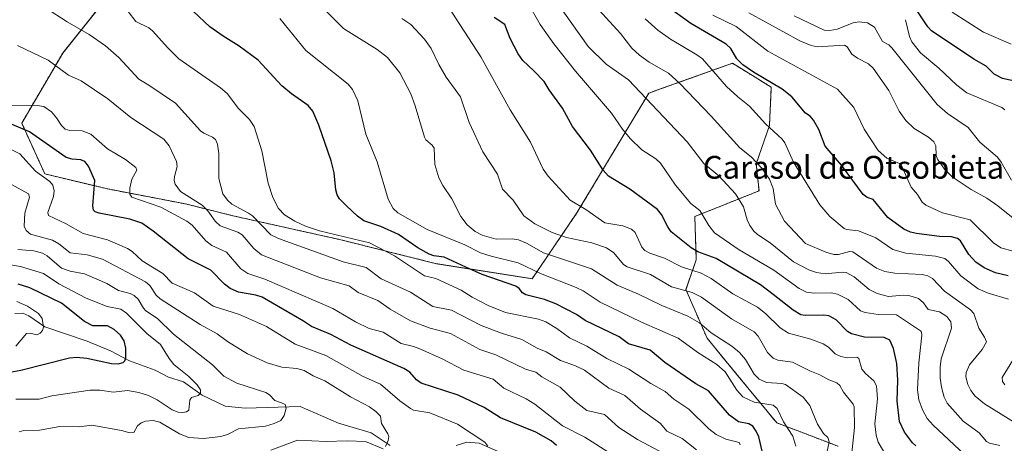
# Model space of a CAD drawing. Units: metres. Extents: x 675200 to 678661, y 4749173 to 4751565.
# Drawn here: x 676349 to 676695, y 4750597 to 4750745 of the extents above; entities that cross this region are included whole.
import ezdxf
from ezdxf.enums import TextEntityAlignment as Align

# ---------------------------------------------------------------- set-up
doc = ezdxf.new("R2010")
doc.units = ezdxf.units.M
doc.header["$MEASUREMENT"] = 0
doc.linetypes.add('TRAZOS', pattern=[0.75, 0.5, -0.25])
for name, color, linetype, lineweight in [('Arbolado forestal', 92, 'TRAZOS', 0), ('Arbolado forestal CxS', 92, 'Continuous', 0), ('Corriente natural lineal', 142, 'Continuous', 13), ('Curva de nivel maestra', 36, 'Continuous', 30), ('Curva de nivel normal', 36, 'Continuous', 0), ('Texto cartográfico', 19, 'Continuous', 0)]:
    doc.layers.add(name, color=color, linetype=linetype, lineweight=lineweight)
doc.styles.add('Arial', font='txt', dxfattribs={"height": 0.2})

# ---------------------------------------------------------------- blocks, each defined once
blk = doc.blocks.new('*U155')
at = {"layer": 'Arbolado forestal CxS', "color": 92, "linetype": 'Continuous', "lineweight": 0}
blk.add_polyline3d([(676636.92, 4750595.55, 1286.73), (676615.36, 4750603.73, 1278.78), (676601.24, 4750620.83, 1281.3), (676590.83, 4750633.47, 1283.31), (676583.4, 4750650.57, 1289.68), (676587.03, 4750661.03, 1297.48), (676586.52, 4750676.27, 1304), (676609.1, 4750685.28, 1312.66), (676608.15, 4750694.79, 1314.56), (676612.78, 4750708.29, 1320.04), (676613.42, 4750721.71, 1323.98), (676607.73, 4750725.21, 1324.22), (676599.75, 4750730.12, 1323.6), (676573.78, 4750720.85, 1312.15), (676570.3, 4750719.61, 1310.74), (676545.07, 4750677.54, 1294.12), (676529.29, 4750654.41, 1277.73), (676495.64, 4750659.67, 1272.63), (676462, 4750668.08, 1268.77), (676424.14, 4750676.49, 1262.69), (676407.32, 4750680.7, 1258.01), (676379.98, 4750685.96, 1251.51), (676357.89, 4750691.21, 1245.21), (676349.72, 4750709.08, 1250.82), (676364.15, 4750733.71, 1261.53), (676387.34, 4750762.72, 1274.18)], dxfattribs=at)
blk = doc.blocks.new('*U198')
at = {"layer": 'Curva de nivel maestra', "color": 36, "linetype": 'Continuous', "lineweight": 30}
blk.add_polyline3d([(676696.74, 4750655.42, 1325), (676692.34, 4750656.49, 1325), (676688.3, 4750658.21, 1325), (676685.42, 4750660.18, 1325), (676682.94, 4750662.86, 1325), (676679.93, 4750667.66, 1325), (676678.94, 4750668.5, 1325), (676676.82, 4750669.09, 1325), (676672.58, 4750669.26, 1325), (676664.55, 4750670.24, 1325), (676662.38, 4750670.77, 1325), (676660.01, 4750671.81, 1325), (676654.46, 4750675.97, 1325), (676649.24, 4750682.25, 1325), (676647.11, 4750682.96, 1325), (676645.78, 4750684.03, 1325), (676638.1, 4750694.28, 1325), (676632.37, 4750701.01, 1325), (676630.14, 4750706.82, 1325), (676628.31, 4750710.12, 1325), (676627.13, 4750711.5, 1325), (676625.5, 4750712.58, 1325), (676620.7, 4750718.32, 1325), (676617.23, 4750721, 1325), (676607.14, 4750726.98, 1325), (676603.42, 4750729.6, 1325), (676601.35, 4750731.64, 1325), (676599.21, 4750735.27, 1325), (676597.57, 4750736.84, 1325), (676585.12, 4750744.1, 1325), (676577.66, 4750749.48, 1325)], dxfattribs=at)
blk = doc.blocks.new('*U201')
at = {"layer": 'Curva de nivel maestra', "color": 36, "linetype": 'Continuous', "lineweight": 30}
blk.add_polyline3d([(676610.29, 4750593.36, 1275), (676609.03, 4750598.84, 1275), (676608.16, 4750600.87, 1275), (676606.93, 4750602.55, 1275), (676605.47, 4750603.36, 1275), (676601.94, 4750604.05, 1275), (676598.71, 4750606.5, 1275), (676591.29, 4750614.95, 1275), (676586.88, 4750617.48, 1275), (676575.94, 4750625, 1275), (676570.76, 4750629.27, 1275), (676563.17, 4750631.57, 1275), (676559.87, 4750633.96, 1275), (676547.93, 4750639.7, 1275), (676544.9, 4750641.77, 1275), (676537.58, 4750645.63, 1275), (676533.7, 4750647.04, 1275), (676527.08, 4750648.74, 1275), (676525.95, 4750649.41, 1275), (676524.69, 4750650.95, 1275), (676523.53, 4750651.76, 1275), (676511.67, 4750655.86, 1275), (676506.01, 4750658.48, 1275), (676498.36, 4750661.96, 1275), (676494.73, 4750662.41, 1275), (676493.06, 4750663.04, 1275), (676489.07, 4750665.22, 1275), (676482.32, 4750669.96, 1275), (676476.11, 4750672.77, 1275), (676470.04, 4750674.76, 1275), (676467.81, 4750676.39, 1275), (676463.96, 4750679.98, 1275), (676461.55, 4750682.49, 1275), (676460.66, 4750683.91, 1275), (676460.21, 4750685.66, 1275), (676459.61, 4750691.59, 1275), (676458.56, 4750695.78, 1275), (676454.31, 4750708.4, 1275), (676452.09, 4750713.32, 1275), (676450.47, 4750715.27, 1275), (676444.63, 4750719.35, 1275), (676441.22, 4750722.18, 1275), (676432.9, 4750731.25, 1275), (676426.23, 4750736.14, 1275), (676420.56, 4750739.63, 1275), (676415.9, 4750742.95, 1275), (676410.2, 4750748.27, 1275)], dxfattribs=at)
blk = doc.blocks.new('*U202')
at = {"layer": 'Curva de nivel maestra', "color": 36, "linetype": 'Continuous', "lineweight": 30}
blk.add_polyline3d([(676341.62, 4750620.91, 1225), (676349.37, 4750622.32, 1225), (676366.52, 4750626.6, 1225), (676368.98, 4750626.79, 1225), (676372.59, 4750626.48, 1225), (676381.31, 4750624.56, 1225), (676383.68, 4750624.54, 1225), (676385.44, 4750624.95, 1225), (676386.06, 4750625.59, 1225), (676386.37, 4750626.63, 1225), (676386.35, 4750629.97, 1225), (676385.77, 4750632.52, 1225), (676384.5, 4750634.62, 1225), (676382.27, 4750636.52, 1225), (676379.93, 4750637.8, 1225), (676374.71, 4750637.81, 1225), (676371.82, 4750639.31, 1225), (676363.77, 4750645.8, 1225), (676352.63, 4750651.14, 1225), (676348.44, 4750652.51, 1225)], dxfattribs=at)
blk = doc.blocks.new('*U204')
at = {"layer": 'Curva de nivel maestra', "color": 36, "linetype": 'Continuous', "lineweight": 30}
blk.add_polyline3d([(676537.86, 4750595.74, 1250), (676536.03, 4750597.37, 1250), (676530.64, 4750600.47, 1250), (676518.17, 4750605.51, 1250), (676512.38, 4750609.14, 1250), (676503.32, 4750613.5, 1250), (676490.22, 4750617.67, 1250), (676488.59, 4750618.81, 1250), (676486.25, 4750621.51, 1250), (676484.2, 4750622.86, 1250), (676465.56, 4750631.06, 1250), (676458.49, 4750634.83, 1250), (676451.63, 4750637.65, 1250), (676448.88, 4750639.53, 1250), (676434.34, 4750647.86, 1250), (676432.14, 4750648.6, 1250), (676426, 4750649.63, 1250), (676423.1, 4750650.93, 1250), (676421.11, 4750652.47, 1250), (676416.24, 4750657.41, 1250), (676408.32, 4750661.37, 1250), (676395.97, 4750671.12, 1250), (676391.95, 4750673.89, 1250), (676387.81, 4750675.34, 1250), (676377.03, 4750677.42, 1250), (676375.53, 4750677.95, 1250), (676375.04, 4750678.55, 1250), (676374.71, 4750680, 1250), (676375.5, 4750688.89, 1250), (676373.28, 4750693.99, 1250), (676371.89, 4750695.61, 1250), (676370.58, 4750696.13, 1250), (676367.43, 4750696.41, 1250), (676365.36, 4750697.03, 1250), (676352.51, 4750705.97, 1250), (676346.36, 4750708.65, 1250)], dxfattribs=at)
blk = doc.blocks.new('*U206')
at = {"layer": 'Curva de nivel maestra', "color": 36, "linetype": 'Continuous', "lineweight": 30}
blk.add_polyline3d([(676700.16, 4750723.57, 1350), (676694.73, 4750724.73, 1350), (676691.79, 4750726.25, 1350), (676688.99, 4750729.15, 1350), (676684.67, 4750731.59, 1350), (676669.75, 4750741.47, 1350), (676668.44, 4750742.89, 1350), (676664.7, 4750748.49, 1350)], dxfattribs=at)
blk = doc.blocks.new('*U207')
at = {"layer": 'Curva de nivel maestra', "color": 36, "linetype": 'Continuous', "lineweight": 30}
blk.add_polyline3d([(676664.31, 4750595.64, 1300), (676663.12, 4750596.74, 1300), (676660.26, 4750600.5, 1300), (676658.48, 4750604.18, 1300), (676657.75, 4750611.46, 1300), (676657.92, 4750618.8, 1300), (676657.54, 4750624.66, 1300), (676656.43, 4750629.93, 1300), (676655.08, 4750632.79, 1300), (676653.14, 4750633.69, 1300), (676646.23, 4750633.87, 1300), (676641.6, 4750635, 1300), (676640.21, 4750635.84, 1300), (676636.24, 4750639.92, 1300), (676633.72, 4750641.36, 1300), (676631.91, 4750641.63, 1300), (676625.32, 4750641.47, 1300), (676623.8, 4750641.76, 1300), (676621.15, 4750643.36, 1300), (676614.13, 4750648.8, 1300), (676609.61, 4750652.21, 1300), (676594, 4750661.46, 1300), (676587.53, 4750663.8, 1300), (676585.28, 4750665.2, 1300), (676578.17, 4750670.91, 1300), (676576.98, 4750672.58, 1300), (676574.81, 4750676.94, 1300), (676573.37, 4750678.76, 1300), (676563.7, 4750685.82, 1300), (676556.12, 4750690.39, 1300), (676554.25, 4750692.51, 1300), (676549.81, 4750699.53, 1300), (676543.49, 4750707.84, 1300), (676539.92, 4750714.31, 1300), (676535.24, 4750720.77, 1300), (676533.48, 4750723.7, 1300), (676529.85, 4750727.42, 1300), (676526.05, 4750731.14, 1300), (676524.42, 4750733.47, 1300), (676521.58, 4750738.78, 1300), (676519.63, 4750743.77, 1300), (676515.97, 4750746.24, 1300)], dxfattribs=at)

msp = doc.modelspace()

# ---------------------------------------------------------------- linework, layer by layer
at = {"layer": 'Arbolado forestal', "color": 92, "linetype": 'TRAZOS', "lineweight": 0}
msp.add_polyline3d([(676387.34, 4750762.72, 1274.18), (676364.15, 4750733.71, 1261.53), (676349.72, 4750709.08, 1250.82), (676357.89, 4750691.21, 1245.21), (676379.97, 4750685.96, 1251.51), (676407.32, 4750680.7, 1258.01), (676424.14, 4750676.49, 1262.69), (676462, 4750668.08, 1268.77), (676495.64, 4750659.67, 1272.63), (676529.29, 4750654.41, 1277.74), (676545.07, 4750677.54, 1294.12), (676570.3, 4750719.61, 1310.74), (676573.78, 4750720.85, 1312.15), (676599.75, 4750730.12, 1323.6), (676607.73, 4750725.21, 1324.22), (676613.42, 4750721.71, 1323.98), (676612.78, 4750708.29, 1320.04), (676608.14, 4750694.79, 1314.56), (676609.1, 4750685.28, 1312.66), (676586.52, 4750676.27, 1304), (676587.03, 4750661.03, 1297.48), (676583.4, 4750650.57, 1289.68), (676590.83, 4750633.47, 1283.31), (676601.24, 4750620.83, 1281.3), (676615.36, 4750603.73, 1278.78), (676636.92, 4750595.55, 1286.73)], dxfattribs=at)
msp.add_polyline3d([(676387.34, 4750762.72, 1274.18), (676364.15, 4750733.71, 1261.53), (676349.72, 4750709.08, 1250.82), (676357.89, 4750691.21, 1245.21), (676379.97, 4750685.96, 1251.51), (676407.32, 4750680.7, 1258.01), (676424.14, 4750676.49, 1262.69), (676462, 4750668.08, 1268.77), (676495.64, 4750659.67, 1272.63), (676529.29, 4750654.41, 1277.74), (676545.07, 4750677.54, 1294.12), (676570.3, 4750719.61, 1310.74), (676573.78, 4750720.85, 1312.15), (676599.75, 4750730.12, 1323.6), (676607.73, 4750725.21, 1324.22), (676613.42, 4750721.71, 1323.98), (676612.78, 4750708.29, 1320.04), (676608.14, 4750694.79, 1314.56), (676609.1, 4750685.28, 1312.66), (676586.52, 4750676.27, 1304), (676587.03, 4750661.03, 1297.48), (676583.4, 4750650.57, 1289.68), (676590.83, 4750633.47, 1283.31), (676601.24, 4750620.83, 1281.3), (676615.36, 4750603.73, 1278.78), (676636.92, 4750595.55, 1286.73)], dxfattribs=at)
at = {"layer": 'Arbolado forestal CxS', "color": 92, "linetype": 'Continuous', "lineweight": 0}
msp.add_polyline3d([(676387.34, 4750762.72, 1274.18), (676364.15, 4750733.71, 1261.53), (676349.72, 4750709.08, 1250.82), (676357.89, 4750691.21, 1245.21), (676379.98, 4750685.96, 1251.51), (676407.32, 4750680.7, 1258.01), (676424.14, 4750676.49, 1262.69), (676462, 4750668.08, 1268.77), (676495.64, 4750659.67, 1272.63), (676529.29, 4750654.41, 1277.73), (676545.07, 4750677.54, 1294.12), (676570.3, 4750719.61, 1310.74), (676573.78, 4750720.85, 1312.15), (676599.75, 4750730.12, 1323.6), (676607.73, 4750725.21, 1324.22), (676613.42, 4750721.71, 1323.98), (676612.78, 4750708.29, 1320.04), (676608.15, 4750694.79, 1314.56), (676609.1, 4750685.28, 1312.66), (676586.52, 4750676.27, 1304), (676587.03, 4750661.03, 1297.48), (676583.4, 4750650.57, 1289.68), (676590.83, 4750633.47, 1283.31), (676601.24, 4750620.83, 1281.3), (676615.36, 4750603.73, 1278.78), (676636.92, 4750595.55, 1286.73)], dxfattribs=at)
at = {"layer": 'Corriente natural lineal', "color": 142, "linetype": 'Continuous', "lineweight": 13}
for points in [[(676479.34, 4750595.79, 1240.11), (676472.67, 4750600.19, 1239.29), (676461.23, 4750603.59, 1237.58), (676447.67, 4750609.49, 1235.71), (676428.32, 4750608.94, 1232.59), (676421.25, 4750609.59, 1231.38), (676413.21, 4750613.51, 1230.06), (676406.67, 4750618.2, 1228.78), (676401.33, 4750619.79, 1228.09), (676396.72, 4750622.32, 1226.83), (676387.66, 4750625.54, 1225.18), (676381, 4750629, 1223.88), (676372.78, 4750632.44, 1222.58), (676357.85, 4750637.53, 1220), (676352.19, 4750641.38, 1219.08), (676350.13, 4750642.28, 1218.73), (676347.29, 4750642.19, 1218.43)], [(676519, 4750593, 1246.01), (676510.71, 4750596.56, 1244.86), (676506.33, 4750596.92, 1244.07), (676502.53, 4750595.81, 1243.5)]]:
    msp.add_polyline3d(points, dxfattribs=at)
at = {"layer": 'Curva de nivel normal', "color": 36, "linetype": 'Continuous', "lineweight": 0}
for points in [[(676702.6, 4750601.69, 1315), (676688.46, 4750610.47, 1315), (676685.2, 4750613.07, 1315), (676683.61, 4750615.12, 1315), (676682.51, 4750617.26, 1315), (676681.86, 4750619.86, 1315), (676681.94, 4750621.46, 1315), (676683.17, 4750624.1, 1315), (676687.6, 4750629.47, 1315), (676689.09, 4750632.25, 1315), (676688.48, 4750633.81, 1315), (676686.46, 4750636.99, 1315), (676684.71, 4750642.18, 1315), (676683.55, 4750643.44, 1315), (676674.34, 4750650, 1315), (676670.14, 4750654.43, 1315), (676668.46, 4750655.47, 1315), (676666.47, 4750655.87, 1315), (676656.91, 4750656.36, 1315), (676653.37, 4750656.93, 1315), (676650.38, 4750658.14, 1315), (676642.07, 4750663.8, 1315), (676640.97, 4750663.92, 1315), (676637.07, 4750662.9, 1315), (676635.45, 4750662.93, 1315), (676632.61, 4750663.78, 1315), (676625.48, 4750666.75, 1315), (676618.08, 4750674.67, 1315), (676614.89, 4750680.64, 1315), (676614.09, 4750686.15, 1315), (676612.75, 4750689.44, 1315), (676610.15, 4750693.3, 1315), (676606.33, 4750697.18, 1315), (676602.32, 4750700.39, 1315), (676592.32, 4750711.48, 1315), (676581.26, 4750722.98, 1315), (676577.22, 4750726.65, 1315), (676570.49, 4750730.5, 1315), (676567.04, 4750733.02, 1315), (676564.42, 4750735.42, 1315), (676560.36, 4750740.61, 1315), (676546.51, 4750755.79, 1315)], [(676652.93, 4750593.83, 1295), (676651, 4750596.95, 1295), (676650.31, 4750599.39, 1295), (676649.84, 4750603.41, 1295), (676650.77, 4750612.2, 1295), (676650.38, 4750616.71, 1295), (676649.54, 4750618.51, 1295), (676646.51, 4750621.08, 1295), (676645.29, 4750622.58, 1295), (676644.2, 4750626.4, 1295), (676643.54, 4750626.79, 1295), (676640.11, 4750626.55, 1295), (676637.91, 4750627.03, 1295), (676635.94, 4750628.03, 1295), (676633.49, 4750630.32, 1295), (676631.63, 4750631.46, 1295), (676627.38, 4750633.2, 1295), (676619.49, 4750635.21, 1295), (676616.51, 4750637.15, 1295), (676611.33, 4750642.19, 1295), (676608.59, 4750644.4, 1295), (676599.92, 4750649.03, 1295), (676592.25, 4750654.51, 1295), (676588.72, 4750656.35, 1295), (676581.85, 4750658.53, 1295), (676575.82, 4750661.58, 1295), (676570.74, 4750663.35, 1295), (676568.99, 4750664.27, 1295), (676567.9, 4750665.45, 1295), (676565.55, 4750670.65, 1295), (676564.3, 4750671.83, 1295), (676561.14, 4750672.99, 1295), (676554.81, 4750674.01, 1295), (676548.17, 4750678.74, 1295), (676542.65, 4750682.02, 1295), (676534.91, 4750690.43, 1295), (676533.13, 4750692.88, 1295), (676528.68, 4750702.42, 1295), (676521.59, 4750713.78, 1295), (676511.19, 4750732.38, 1295), (676498.18, 4750752.55, 1295)], [(676686.97, 4750587.37, 1305), (676670.35, 4750602.88, 1305), (676668.27, 4750605.26, 1305), (676666.57, 4750608.31, 1305), (676665.36, 4750611.8, 1305), (676664.91, 4750615.35, 1305), (676665.3, 4750624.79, 1305), (676666.33, 4750634.53, 1305), (676666.28, 4750635.56, 1305), (676665.93, 4750636.11, 1305), (676657.51, 4750641.67, 1305), (676651.01, 4750641.85, 1305), (676646.43, 4750642.55, 1305), (676644.81, 4750643.17, 1305), (676640.45, 4750647.09, 1305), (676636.74, 4750648.96, 1305), (676634.5, 4750649.44, 1305), (676628.48, 4750649.31, 1305), (676625.85, 4750649.63, 1305), (676623.17, 4750650.93, 1305), (676614.29, 4750657.39, 1305), (676602.18, 4750664.54, 1305), (676593.43, 4750670.48, 1305), (676591.45, 4750673.06, 1305), (676588.31, 4750678.37, 1305), (676585.16, 4750680.82, 1305), (676579.71, 4750687.33, 1305), (676574.41, 4750695.05, 1305), (676572.75, 4750696.49, 1305), (676567.85, 4750699.69, 1305), (676563.77, 4750703.7, 1305), (676561.05, 4750706.95, 1305), (676557.19, 4750712.58, 1305), (676544.59, 4750727.29, 1305), (676536.93, 4750736.95, 1305), (676532.07, 4750743.69, 1305), (676527.51, 4750751.75, 1305)], [(676693.82, 4750595.74, 1310), (676690.13, 4750596.64, 1310), (676689.14, 4750597.24, 1310), (676686.53, 4750600.18, 1310), (676680.94, 4750604.39, 1310), (676675.29, 4750610.61, 1310), (676674.28, 4750612.74, 1310), (676673.34, 4750616.26, 1310), (676672.85, 4750619.6, 1310), (676672.78, 4750623.33, 1310), (676673.21, 4750626.29, 1310), (676676.76, 4750637.08, 1310), (676676.6, 4750639.28, 1310), (676675.2, 4750641.11, 1310), (676672.63, 4750642.79, 1310), (676668.57, 4750643.57, 1310), (676666.92, 4750645.94, 1310), (676665.17, 4750647.43, 1310), (676661.76, 4750648.48, 1310), (676659.81, 4750648.63, 1310), (676654.64, 4750648.16, 1310), (676650.69, 4750649.17, 1310), (676647.84, 4750650.61, 1310), (676642.59, 4750655.07, 1310), (676639.82, 4750656.63, 1310), (676638.4, 4750656.74, 1310), (676632.4, 4750656.15, 1310), (676629.37, 4750656.62, 1310), (676626.92, 4750657.4, 1310), (676621.28, 4750660.39, 1310), (676613, 4750667.01, 1310), (676608.6, 4750669.96, 1310), (676607.28, 4750671.08, 1310), (676605.85, 4750673.14, 1310), (676604.9, 4750675.14, 1310), (676603.64, 4750679.69, 1310), (676600.83, 4750684.26, 1310), (676594.99, 4750690.61, 1310), (676589.65, 4750694.92, 1310), (676583.81, 4750702.5, 1310), (676563.22, 4750724.33, 1310), (676555.32, 4750729.85, 1310), (676549.04, 4750735.96, 1310), (676537.46, 4750752.2, 1310)], [(676587.06, 4750594.21, 1265), (676582.06, 4750598.2, 1265), (676576.62, 4750600.77, 1265), (676574.4, 4750603.46, 1265), (676567.39, 4750608.59, 1265), (676561.85, 4750613.35, 1265), (676556.24, 4750615.93, 1265), (676547.66, 4750622.26, 1265), (676544.52, 4750623.8, 1265), (676539.25, 4750625.62, 1265), (676534.28, 4750628.7, 1265), (676531.1, 4750629.99, 1265), (676525.61, 4750633.08, 1265), (676518.48, 4750635.25, 1265), (676511.39, 4750637.95, 1265), (676500.92, 4750643.32, 1265), (676494.32, 4750644.64, 1265), (676486.56, 4750649.65, 1265), (676476.14, 4750654.36, 1265), (676470.92, 4750658.32, 1265), (676462.79, 4750660.3, 1265), (676440.07, 4750668.48, 1265), (676437.41, 4750669.86, 1265), (676430.87, 4750676.5, 1265), (676429.55, 4750677.49, 1265), (676423.7, 4750680.61, 1265), (676422.17, 4750682.03, 1265), (676420.51, 4750684.23, 1265), (676419.13, 4750689.6, 1265), (676419.12, 4750698.46, 1265), (676418.58, 4750701.72, 1265), (676417.9, 4750703.31, 1265), (676416.85, 4750704.2, 1265), (676413.83, 4750705.55, 1265), (676412.61, 4750706.42, 1265), (676403.82, 4750716.08, 1265), (676394.51, 4750722.44, 1265), (676390.9, 4750724.56, 1265), (676383.91, 4750732.16, 1265), (676379.18, 4750736.24, 1265), (676373.48, 4750740.27, 1265), (676365.68, 4750744.66, 1265), (676358.05, 4750749.55, 1265)], [(676602.53, 4750595.97, 1270), (676602.09, 4750596.8, 1270), (676597.46, 4750597.98, 1270), (676594, 4750599.65, 1270), (676591.45, 4750601.62, 1270), (676584.37, 4750608.54, 1270), (676579.19, 4750612.11, 1270), (676576.1, 4750614.8, 1270), (676571.02, 4750617.58, 1270), (676563.28, 4750622.67, 1270), (676555.52, 4750626.42, 1270), (676548.51, 4750630.71, 1270), (676542.39, 4750633.68, 1270), (676538, 4750636.96, 1270), (676534.15, 4750639.24, 1270), (676531.56, 4750640.13, 1270), (676519.98, 4750642.58, 1270), (676513.88, 4750644.98, 1270), (676508.18, 4750647.88, 1270), (676504.37, 4750650.41, 1270), (676495.47, 4750654.43, 1270), (676491.39, 4750655.42, 1270), (676480.82, 4750662.43, 1270), (676472.08, 4750667, 1270), (676454.55, 4750671.21, 1270), (676449.62, 4750672.91, 1270), (676445.79, 4750674.64, 1270), (676442.16, 4750676.9, 1270), (676440.07, 4750679.08, 1270), (676438.05, 4750682.99, 1270), (676436.42, 4750687.99, 1270), (676434.21, 4750699.4, 1270), (676431.45, 4750707.85, 1270), (676429.89, 4750710.32, 1270), (676425.98, 4750714.28, 1270), (676421.96, 4750719.48, 1270), (676419.62, 4750721.49, 1270), (676404.98, 4750731.72, 1270), (676401.08, 4750735.5, 1270), (676395.72, 4750741.57, 1270), (676394.43, 4750742.53, 1270), (676389.89, 4750744.84, 1270), (676387.22, 4750748.31, 1270)], [(676632.1, 4750589.34, 1285), (676633.79, 4750597.03, 1285), (676633.37, 4750598.55, 1285), (676631.82, 4750600.02, 1285), (676629.66, 4750603.29, 1285), (676626.99, 4750609.81, 1285), (676624.63, 4750612.82, 1285), (676618.44, 4750617.18, 1285), (676617.1, 4750617.55, 1285), (676611.75, 4750617.94, 1285), (676609.12, 4750619.07, 1285), (676607.39, 4750620.89, 1285), (676604.3, 4750625.96, 1285), (676602.25, 4750628.5, 1285), (676599.54, 4750630.75, 1285), (676592.23, 4750635.38, 1285), (676588.11, 4750638.93, 1285), (676584.04, 4750641.29, 1285), (676574.92, 4750645.01, 1285), (676566.75, 4750649.02, 1285), (676559.25, 4750652.09, 1285), (676550.15, 4750657.87, 1285), (676533.29, 4750663.52, 1285), (676527.31, 4750666.86, 1285), (676524.51, 4750668.09, 1285), (676522.32, 4750668.46, 1285), (676516.64, 4750668.32, 1285), (676511.72, 4750669.67, 1285), (676509.26, 4750670.98, 1285), (676506.45, 4750673.3, 1285), (676504.24, 4750676.24, 1285), (676500.99, 4750682.5, 1285), (676497.83, 4750687.11, 1285), (676496.43, 4750689.88, 1285), (676495.09, 4750694.56, 1285), (676494.81, 4750700.28, 1285), (676494.17, 4750701.34, 1285), (676491.94, 4750703.25, 1285), (676491.42, 4750704.09, 1285), (676488.19, 4750715.16, 1285), (676486.64, 4750719.41, 1285), (676482.74, 4750726.73, 1285), (676478.43, 4750732.13, 1285), (676474.76, 4750734.95, 1285), (676462.88, 4750742.29, 1285), (676455.73, 4750749.48, 1285)], [(676698.52, 4750664.08, 1330), (676694.17, 4750665.25, 1330), (676691.57, 4750666.98, 1330), (676683.4, 4750675.05, 1330), (676673.6, 4750677.6, 1330), (676667.82, 4750680.21, 1330), (676666.51, 4750681.27, 1330), (676664.89, 4750684.01, 1330), (676662.6, 4750686.61, 1330), (676659.06, 4750694.37, 1330), (676658.47, 4750694.89, 1330), (676654.12, 4750696.71, 1330), (676651.05, 4750699.48, 1330), (676646.13, 4750706.94, 1330), (676642.49, 4750714.6, 1330), (676636.72, 4750721.06, 1330), (676612.18, 4750734.38, 1330), (676601.01, 4750742.99, 1330), (676592.9, 4750747.07, 1330)], [(676700.22, 4750674.29, 1335), (676693.09, 4750680.07, 1335), (676689.23, 4750682.74, 1335), (676683.71, 4750685.8, 1335), (676677.1, 4750690.15, 1335), (676674.39, 4750692.91, 1335), (676671.88, 4750696.38, 1335), (676671.47, 4750697.72, 1335), (676671.31, 4750701.05, 1335), (676670.65, 4750702.53, 1335), (676668.67, 4750704.16, 1335), (676663.7, 4750707.23, 1335), (676660.71, 4750710.01, 1335), (676658.46, 4750713.24, 1335), (676654.72, 4750720.52, 1335), (676649.23, 4750728.44, 1335), (676647.59, 4750729.89, 1335), (676643.8, 4750731.96, 1335), (676641.71, 4750733.31, 1335), (676640.15, 4750735.94, 1335), (676639.23, 4750736.5, 1335), (676629.58, 4750735.84, 1335), (676627.5, 4750736.31, 1335), (676623.47, 4750738.01, 1335), (676605.56, 4750747.8, 1335)], [(676697.85, 4750736.79, 1355), (676688.03, 4750741.05, 1355), (676677, 4750748.12, 1355)], [(676622.08, 4750595.53, 1280), (676620.96, 4750599.04, 1280), (676617.71, 4750604.15, 1280), (676615.52, 4750608.77, 1280), (676614.08, 4750609.97, 1280), (676607.38, 4750611.05, 1280), (676603.45, 4750612.94, 1280), (676601.31, 4750615.24, 1280), (676597.25, 4750621.65, 1280), (676594.23, 4750624.27, 1280), (676587.61, 4750628.5, 1280), (676580.62, 4750633.5, 1280), (676567.74, 4750639.13, 1280), (676553.21, 4750646.13, 1280), (676547.2, 4750650.11, 1280), (676544.84, 4750651.34, 1280), (676532.28, 4750656.26, 1280), (676524.38, 4750660.03, 1280), (676514.84, 4750662.27, 1280), (676511.17, 4750663.5, 1280), (676505.6, 4750666.27, 1280), (676492.31, 4750671.65, 1280), (676482.01, 4750677.52, 1280), (676480.35, 4750679.05, 1280), (676478.66, 4750682.35, 1280), (676474.73, 4750695.52, 1280), (676470.81, 4750705.15, 1280), (676467.98, 4750716.91, 1280), (676466.06, 4750720.94, 1280), (676464.54, 4750722.82, 1280), (676449.67, 4750734.65, 1280), (676440.48, 4750745.81, 1280)], [(676641.54, 4750591.01, 1290), (676642.68, 4750602.07, 1290), (676642.57, 4750609.32, 1290), (676642.18, 4750610.37, 1290), (676638.88, 4750614.54, 1290), (676637.48, 4750616.89, 1290), (676636.49, 4750617.82, 1290), (676633.63, 4750618.82, 1290), (676630.48, 4750620.63, 1290), (676626.97, 4750621.99, 1290), (676620.83, 4750625.04, 1290), (676615.69, 4750625.82, 1290), (676614.12, 4750626.48, 1290), (676612.08, 4750628.52, 1290), (676608.78, 4750634.22, 1290), (676607.38, 4750635.74, 1290), (676599.38, 4750640.25, 1290), (676588.89, 4750647.97, 1290), (676585.59, 4750649.53, 1290), (676578.32, 4750651.51, 1290), (676570.91, 4750655.92, 1290), (676562.71, 4750658.56, 1290), (676561.41, 4750659.41, 1290), (676558.03, 4750663.46, 1290), (676555.44, 4750665.29, 1290), (676550.32, 4750667.06, 1290), (676541.33, 4750668.85, 1290), (676536.34, 4750670.65, 1290), (676530.19, 4750673.72, 1290), (676526.39, 4750676.52, 1290), (676522.6, 4750682.04, 1290), (676518.88, 4750685.91, 1290), (676517.06, 4750691.18, 1290), (676511.98, 4750698.99, 1290), (676507.09, 4750709.33, 1290), (676504.08, 4750718.27, 1290), (676499.1, 4750725.22, 1290), (676496.42, 4750729.71, 1290), (676493.78, 4750735.31, 1290), (676491.45, 4750738.6, 1290), (676486.57, 4750743.69, 1290), (676483.4, 4750745.89, 1290)], [(676696.81, 4750647.26, 1320), (676689.66, 4750649.31, 1320), (676686.18, 4750650.85, 1320), (676680.09, 4750655.44, 1320), (676675.77, 4750660.48, 1320), (676674.48, 4750661.48, 1320), (676671.21, 4750662.37, 1320), (676660.78, 4750663.36, 1320), (676656.17, 4750664.63, 1320), (676650.21, 4750668.78, 1320), (676644.06, 4750671.23, 1320), (676639.84, 4750671.68, 1320), (676639.05, 4750672.01, 1320), (676634.03, 4750676.25, 1320), (676630.48, 4750680.32, 1320), (676621.22, 4750695.32, 1320), (676618.18, 4750702.1, 1320), (676617.28, 4750703.42, 1320), (676611.43, 4750708.8, 1320), (676605.75, 4750715.07, 1320), (676601.63, 4750718.31, 1320), (676597.69, 4750722, 1320), (676589.2, 4750731.65, 1320), (676587.24, 4750733.12, 1320), (676577.94, 4750738.64, 1320), (676573.52, 4750741.79, 1320), (676569.02, 4750745.76, 1320)], [(676697.97, 4750689.09, 1340), (676694.34, 4750695.31, 1340), (676692.96, 4750697.14, 1340), (676686.75, 4750702.36, 1340), (676682.66, 4750707.57, 1340), (676675.43, 4750712.45, 1340), (676671.78, 4750715.66, 1340), (676655.78, 4750735.51, 1340), (676654.75, 4750736.54, 1340), (676652.54, 4750737.73, 1340), (676649.69, 4750742.84, 1340), (676647.27, 4750744.28, 1340), (676644.3, 4750744.7, 1340), (676642.21, 4750744.28, 1340), (676636.61, 4750742.06, 1340), (676633.99, 4750741.64, 1340), (676632.07, 4750741.8, 1340), (676621.51, 4750746.83, 1340)], [(676695.6, 4750713.81, 1345), (676694.55, 4750714.53, 1345), (676682.25, 4750719.73, 1345), (676678.65, 4750722.41, 1345), (676672.4, 4750728.37, 1345), (676665.86, 4750733.74, 1345), (676662.82, 4750737.66, 1345), (676662.01, 4750739.55, 1345), (676660.59, 4750745.44, 1345)], [(676574.04, 4750593.83, 1260), (676566.38, 4750597.92, 1260), (676559.77, 4750602.16, 1260), (676554.72, 4750606.68, 1260), (676548.52, 4750608.13, 1260), (676544.31, 4750611.36, 1260), (676539.14, 4750616.24, 1260), (676532.74, 4750619.88, 1260), (676530.6, 4750621.6, 1260), (676526.96, 4750622.62, 1260), (676516.47, 4750627.61, 1260), (676510.85, 4750629.57, 1260), (676500.57, 4750635.18, 1260), (676493.41, 4750636.98, 1260), (676486.5, 4750639.6, 1260), (676479.39, 4750643.65, 1260), (676475.04, 4750646.7, 1260), (676468.1, 4750649.5, 1260), (676464.93, 4750651.92, 1260), (676454.85, 4750654.7, 1260), (676434.12, 4750662.82, 1260), (676431.37, 4750664.98, 1260), (676427.32, 4750669.83, 1260), (676425.75, 4750670.74, 1260), (676419.51, 4750673.01, 1260), (676417.76, 4750674.61, 1260), (676415.25, 4750678.3, 1260), (676413.26, 4750680.26, 1260), (676405.59, 4750685.04, 1260), (676403.68, 4750687.58, 1260), (676403.36, 4750688.93, 1260), (676403.47, 4750690.3, 1260), (676404.37, 4750693.79, 1260), (676404.19, 4750695.64, 1260), (676401.6, 4750701.05, 1260), (676399.72, 4750703.4, 1260), (676388.08, 4750711.02, 1260), (676379.98, 4750717.6, 1260), (676370.6, 4750723.97, 1260), (676366.23, 4750725.94, 1260), (676359.03, 4750731.16, 1260), (676348.28, 4750736.42, 1260)], [(676557.17, 4750592.76, 1255), (676547.8, 4750598.67, 1255), (676539.95, 4750602.69, 1255), (676530.22, 4750610.28, 1255), (676527.14, 4750612.13, 1255), (676519.3, 4750615.98, 1255), (676515.59, 4750619.09, 1255), (676505.22, 4750622.26, 1255), (676497.59, 4750626.22, 1255), (676489.73, 4750629.73, 1255), (676487.6, 4750630.57, 1255), (676483.24, 4750631.64, 1255), (676476.84, 4750635.6, 1255), (676471.98, 4750636.91, 1255), (676467.21, 4750639.21, 1255), (676459.24, 4750643.93, 1255), (676435.25, 4750654.21, 1255), (676429.26, 4750656.18, 1255), (676426.84, 4750657.84, 1255), (676421.76, 4750663.74, 1255), (676416.67, 4750666.06, 1255), (676414.47, 4750667.71, 1255), (676409.68, 4750673.17, 1255), (676407.87, 4750674.65, 1255), (676398.73, 4750679.51, 1255), (676388.51, 4750683.12, 1255), (676387.8, 4750684.1, 1255), (676387.72, 4750686.18, 1255), (676388.53, 4750689.39, 1255), (676390.18, 4750692.55, 1255), (676389.89, 4750693.52, 1255), (676386.27, 4750696.34, 1255), (676379.87, 4750700.03, 1255), (676374, 4750705.23, 1255), (676370.97, 4750706.35, 1255), (676366.66, 4750706.52, 1255), (676365.03, 4750707.01, 1255), (676363.68, 4750708.21, 1255), (676361.94, 4750710.95, 1255), (676360.16, 4750713.09, 1255), (676357.56, 4750714.96, 1255), (676355.14, 4750715.32, 1255), (676345.93, 4750715.44, 1255)], [(676513.72, 4750595.54, 1245), (676512.61, 4750596.96, 1245), (676503.09, 4750603.29, 1245), (676493.28, 4750607.21, 1245), (676487.58, 4750608.25, 1245), (676486.49, 4750608.74, 1245), (676482.74, 4750611.51, 1245), (676475.9, 4750617.36, 1245), (676469.91, 4750620.08, 1245), (676456.75, 4750627.36, 1245), (676445.93, 4750631.39, 1245), (676435.9, 4750637.65, 1245), (676426.33, 4750641.82, 1245), (676417.06, 4750644.7, 1245), (676410.55, 4750649.4, 1245), (676402.69, 4750652.85, 1245), (676399.42, 4750656.24, 1245), (676392.12, 4750660.73, 1245), (676388.62, 4750663.96, 1245), (676387, 4750665, 1245), (676379.93, 4750668.05, 1245), (676371.37, 4750670.32, 1245), (676365.17, 4750673.81, 1245), (676359.12, 4750676.61, 1245), (676358.88, 4750677.66, 1245), (676360.96, 4750683.31, 1245), (676361.14, 4750685.34, 1245), (676360.73, 4750687.33, 1245), (676359.59, 4750688.61, 1245), (676354.59, 4750692.22, 1245), (676349.09, 4750698.32, 1245), (676345.5, 4750700, 1245)], [(676477.73, 4750595.41, 1240), (676478.7, 4750597.58, 1240), (676478.85, 4750598.92, 1240), (676478.58, 4750599.92, 1240), (676476.36, 4750603.54, 1240), (676475.91, 4750606.05, 1240), (676474.29, 4750607.79, 1240), (676472.12, 4750609.38, 1240), (676465.34, 4750612.9, 1240), (676456.38, 4750618.54, 1240), (676452.22, 4750620.29, 1240), (676449.04, 4750622.13, 1240), (676446.52, 4750622.8, 1240), (676441.2, 4750623.35, 1240), (676436.03, 4750624.82, 1240), (676429.14, 4750627.99, 1240), (676422.1, 4750632.32, 1240), (676418.44, 4750635.08, 1240), (676412.46, 4750638.26, 1240), (676398.4, 4750647.35, 1240), (676397.08, 4750648.67, 1240), (676394.84, 4750652.07, 1240), (676393.32, 4750653.27, 1240), (676378.1, 4750661.24, 1240), (676372.73, 4750662.81, 1240), (676366.77, 4750663.45, 1240), (676362.82, 4750666.63, 1240), (676360.51, 4750667.92, 1240), (676352.86, 4750670.02, 1240), (676351.31, 4750671.29, 1240), (676350.61, 4750672.85, 1240), (676350.84, 4750677.44, 1240), (676352.42, 4750683.1, 1240), (676352.12, 4750684.18, 1240), (676346.1, 4750687.52, 1240)], [(676348.89, 4750600.59, 1235), (676350.48, 4750601.02, 1235), (676356.03, 4750601.21, 1235), (676363.15, 4750602.49, 1235), (676369.92, 4750602.3, 1235), (676374.37, 4750602.94, 1235), (676384.86, 4750601.04, 1235), (676387.82, 4750600.21, 1235), (676389.13, 4750600.37, 1235), (676390.5, 4750602.67, 1235), (676391.74, 4750603.79, 1235), (676393.32, 4750604.34, 1235), (676396, 4750604.59, 1235), (676398.32, 4750604.04, 1235), (676405.24, 4750599.88, 1235), (676408.53, 4750598.62, 1235), (676413.68, 4750598.27, 1235), (676419.75, 4750598.97, 1235), (676422.1, 4750599.62, 1235), (676425.98, 4750601.59, 1235), (676435.45, 4750602.62, 1235), (676438.6, 4750603.53, 1235), (676440.87, 4750604.56, 1235), (676442.1, 4750606.32, 1235), (676442.79, 4750608.92, 1235), (676442.37, 4750610.16, 1235), (676441.11, 4750610.8, 1235), (676438.74, 4750611.61, 1235), (676436.88, 4750613.59, 1235), (676435.67, 4750614.36, 1235), (676425.43, 4750617.67, 1235), (676420.87, 4750620.15, 1235), (676416.83, 4750624.08, 1235), (676403.13, 4750634.92, 1235), (676397.51, 4750640.42, 1235), (676393.38, 4750643.07, 1235), (676392.53, 4750644, 1235), (676390.68, 4750647.23, 1235), (676389.33, 4750648.49, 1235), (676387.85, 4750649.19, 1235), (676383.78, 4750650.31, 1235), (676379.64, 4750652.69, 1235), (676371.85, 4750656.16, 1235), (676366.75, 4750657.06, 1235), (676363.73, 4750658.07, 1235), (676358.65, 4750662.41, 1235), (676357.07, 4750663.38, 1235), (676353.98, 4750664.25, 1235), (676348.33, 4750664.72, 1235)], [(676347.61, 4750612.12, 1230), (676355.87, 4750612.07, 1230), (676360.29, 4750613.24, 1230), (676373.85, 4750615.29, 1230), (676377.23, 4750615.27, 1230), (676382, 4750614.55, 1230), (676386.96, 4750615.06, 1230), (676390.9, 4750614.45, 1230), (676394.33, 4750613.3, 1230), (676397.42, 4750611.79, 1230), (676402.62, 4750608.33, 1230), (676404.73, 4750607.54, 1230), (676406.31, 4750607.43, 1230), (676407.74, 4750607.66, 1230), (676408.5, 4750608.17, 1230), (676408.84, 4750611.77, 1230), (676409.51, 4750612.64, 1230), (676411.81, 4750613.32, 1230), (676412.66, 4750614.14, 1230), (676412.62, 4750615.32, 1230), (676411.51, 4750617.08, 1230), (676408.57, 4750620.05, 1230), (676403.29, 4750624.31, 1230), (676401.6, 4750626.35, 1230), (676398.57, 4750631.26, 1230), (676393.79, 4750635.14, 1230), (676386.65, 4750642.29, 1230), (676384.65, 4750643.65, 1230), (676379.85, 4750644.59, 1230), (676372.42, 4750647.59, 1230), (676362.81, 4750652.55, 1230), (676357.43, 4750656.21, 1230), (676349.31, 4750658.65, 1230), (676339.26, 4750660.31, 1230)], [(676347.7, 4750630.7, 1220), (676351.47, 4750635.11, 1220), (676352.68, 4750635.27, 1220), (676355.02, 4750634.7, 1220), (676356.24, 4750635.21, 1220), (676357.02, 4750636.19, 1220), (676357.39, 4750637.43, 1220), (676356.89, 4750640.39, 1220), (676355.6, 4750642.14, 1220), (676351.81, 4750644.78, 1220), (676348.06, 4750646.35, 1220)], [(676695.6, 4750617.06, 1320), (676694.81, 4750618.31, 1320), (676694.65, 4750619.72, 1320), (676698.45, 4750625.83, 1320)], [(676437.39, 4750594.13, 1240), (676446.72, 4750597.66, 1240), (676456.84, 4750597.2, 1240), (676464.19, 4750597.46, 1240), (676470.65, 4750597.15, 1240), (676476.9, 4750594.57, 1240)]]:
    msp.add_polyline3d(points, dxfattribs=at)

# ---------------------------------------------------------------- block references
at = {"layer": 'Arbolado forestal CxS', "color": 92, "linetype": 'Continuous', "lineweight": 0}
msp.add_blockref('*U155', (0, 0), dxfattribs=at)
at = {"layer": 'Curva de nivel maestra', "color": 36, "linetype": 'Continuous', "lineweight": 30}
for name in ['*U198', '*U206', '*U207', '*U204', '*U201', '*U202']:
    msp.add_blockref(name, (0, 0), dxfattribs=at)

# ---------------------------------------------------------------- texts
at = {"layer": 'Texto cartográfico', "color": 19, "linetype": 'Continuous', "lineweight": 0, "style": 'Arial'}
msp.add_text('Carasol de Otsobieta', height=8, dxfattribs=at).set_placement((676642.34, 4750693.55), align=Align.MIDDLE_CENTER)

doc.saveas('drawing.dxf')
